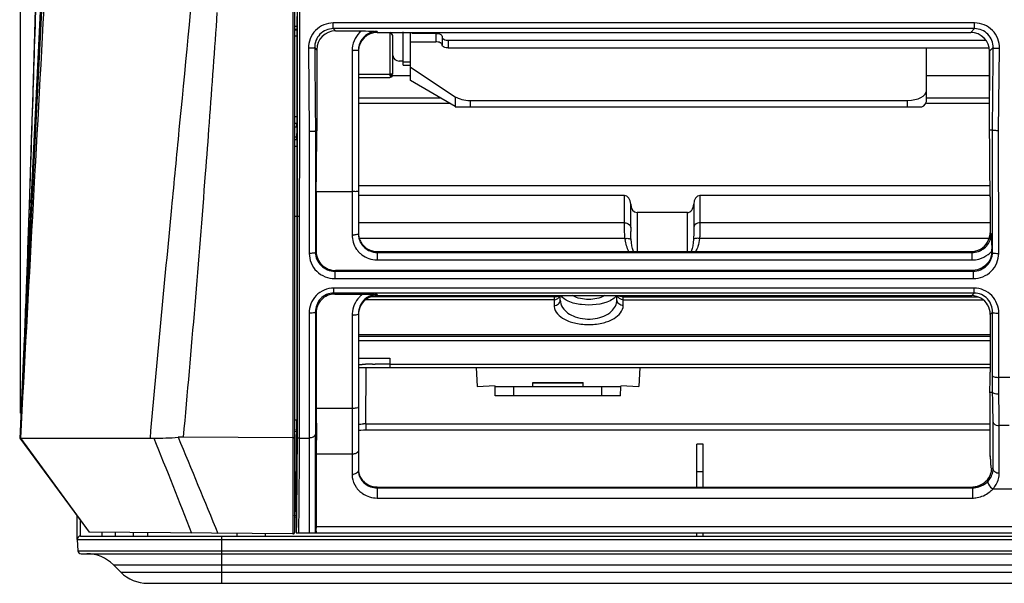
# Model space of a CAD drawing. Extents: x -72 to 3547, y 283 to 2777.
# Drawn here: x 609 to 765, y 1830 to 1919 of the extents above; entities that cross this region are included whole.
import ezdxf

# ---------------------------------------------------------------- set-up
doc = ezdxf.new("R2010")
doc.units = 0
doc.header["$LTSCALE"] = 130.68
doc.layers.get('0').update_dxf_attribs({"linetype": 'CONTINUOUS'})
for name, color, linetype in [('24K-LK-MIAN-DXF_CONTINUOUS_LINE', 7, 'CONTINUOUS'), ('70L_DI_ZUO_DXF_CONTINUOUS_LINE', 7, 'CONTINUOUS'), ('70L_ZHONG_KUDXF_CONTINUOUS_LINE', 7, 'CONTINUOUS'), ('70L_ZUO_DUAN_GAI_DXF_DIMENSION', 7, 'CONTINUOUS'), ('70L_ZUO_DUANDXF_CONTINUOUS_LINE', 7, 'CONTINUOUS')]:
    doc.layers.add(name, color=color, linetype=linetype)
doc.styles.get("Standard").update_dxf_attribs({"font": 'txt', "width": 0.65})
doc.dimstyles.new('DIMSTYLE_1', dxfattribs={"dimtxt": 14, "dimasz": 12, "dimexe": 2, "dimexo": 1, "dimgap": 0.875, "dimtad": 1, "dimdec": 1, "dimdsep": 46, "dimtxsty": 'Standard', "dimblk": '_ARROW_FILLED', "dimblk1": '_ARROW_FILLED', "dimblk2": '_ARROW_FILLED', "dimcen": 0.09, "dimadec": 0, "dimazin": 0, "dimtp": 1.2, "dimtm": 1.2, "dimtfac": 1, "dimtdec": 1, "dimtofl": 0, "dimtmove": 0, "dimatfit": 3, "dimldrblk": '_ARROW_FILLED', "dimfxl": 1, "dimtolj": 1, "dimarcsym": 0})

# ---------------------------------------------------------------- blocks, each defined once
blk = doc.blocks.new('_ARROW_FILLED')
at = {"color": 0, "linetype": 'ByBlock'}
blk.add_solid([(0, 0), (-1, 0.167), (-1, -0.167)], dxfattribs=at)
blk = doc.blocks.new('*D2')
at = {"layer": '70L_ZUO_DUAN_GAI_DXF_DIMENSION', "color": 2, "linetype": 'Continuous', "transparency": 16777216}
for p, q in [((609.01, 1856.59), (609.01, 2128.51)), ((1709.06, 1856.59), (1709.06, 2128.51)), ((609.01, 2120.51), (1159.03, 2120.51)), ((1709.06, 2120.51), (1159.03, 2120.51))]:
    blk.add_line(p, q, dxfattribs=at)
at = {"layer": '70L_ZUO_DUAN_GAI_DXF_DIMENSION', "color": 2, "linetype": 'Continuous', "transparency": 16777216, "xscale": 12, "yscale": 12, "zscale": 12, "rotation": 180}
blk.add_blockref('_ARROW_FILLED', (609.01, 2120.51), dxfattribs=at)
at = {"layer": '70L_ZUO_DUAN_GAI_DXF_DIMENSION', "color": 2, "linetype": 'Continuous', "transparency": 16777216, "xscale": 12, "yscale": 12, "zscale": 12}
blk.add_blockref('_ARROW_FILLED', (1709.06, 2120.51), dxfattribs=at)

msp = doc.modelspace()

# ---------------------------------------------------------------- linework, layer by layer
at = {"layer": '24K-LK-MIAN-DXF_CONTINUOUS_LINE', "color": 7, "linetype": 'Continuous'}
for p, q in [((716.53, 1844.84), (716.53, 1851.66)), ((717.53, 1851.66), (716.53, 1851.66)), ((717.53, 1844.84), (717.53, 1851.66)), ((717.53, 1847.23), (716.53, 1847.23)), ((618.06, 1838.87), (618.06, 1840.21)), ((618.06, 1837.84), (618.06, 1838.87)), ((618.56, 1837.05), (618.56, 1839.56)), ((618.06, 1836.52), (618.06, 1837.84)), ((621.95, 1837.64), (621.95, 1837.05)), ((624.07, 1837.63), (624.07, 1837.05)), ((626.96, 1837.6), (626.96, 1837.05)), ((629.22, 1837.58), (629.22, 1837.05)), ((643.43, 1837.46), (643.43, 1837.05)), ((647.93, 1837.42), (647.93, 1837.05)), ((716.53, 1837.05), (716.53, 1837.55)), ((717.53, 1837.05), (717.53, 1837.55)), ((618.06, 1836.52), (618.16, 1834.72)), ((618.06, 1836.52), (1700.01, 1836.52)), ((618.56, 1837.05), (1699.51, 1837.05)), ((641.03, 1829.55), (641.03, 1837.05)), ((618.16, 1834.72), (1699.91, 1834.72)), ((618.66, 1834.25), (1699.41, 1834.25)), ((623.79, 1832.49), (624.98, 1831.31)), ((623.79, 1832.49), (1694.28, 1832.49)), ((624.98, 1831.31), (1693.09, 1831.31)), ((629.22, 1829.55), (1688.85, 1829.55))]:
    msp.add_line(p, q, dxfattribs=at)
for centre, radius, start, end in [((618.56, 1836.55), 0.5, 90, 183), ((618.66, 1834.75), 0.5, 183, 270), ((619.55, 1828.25), 6, 45, 90), ((629.22, 1835.55), 6, 225, 270)]:
    msp.add_arc(centre, radius, start, end, dxfattribs=at)
at = {"layer": '70L_DI_ZUO_DXF_CONTINUOUS_LINE', "color": 7, "linetype": 'Continuous'}
for p, q in [((669.83, 1911.85), (669.83, 1917.12)), ((667.73, 1917.02), (667.73, 1910.14)), ((668.23, 1910.67), (668.23, 1916.31)), ((671.03, 1909.41), (671.03, 1917.02)), ((671.03, 1915.54), (675.03, 1915.54)), ((671.53, 1916.89), (671.53, 1917.02)), ((671.53, 1916.89), (675.03, 1916.89)), ((675.03, 1916.89), (675.03, 1915.54)), ((676.03, 1916.33), (676.03, 1915.05)), ((676.04, 1916.36), (676.05, 1916.29)), ((677.03, 1915.78), (677.03, 1914.56)), ((677.03, 1915.78), (762.48, 1915.78)), ((676.05, 1915), (676.04, 1915.07)), ((677.03, 1914.56), (763.05, 1914.56)), ((753.03, 1906.12), (753.03, 1914.56)), ((763.03, 1914.31), (763.03, 1907.82)), ((669.83, 1912.48), (669.23, 1912.48)), ((669.83, 1912.35), (671.03, 1912.35)), ((669.83, 1911.85), (671.03, 1911.85)), ((671.03, 1911.53), (678.13, 1906.82)), ((662.73, 1910.42), (667.73, 1910.42)), ((662.73, 1909.89), (667.74, 1909.89)), ((667.73, 1910.14), (668.23, 1910.14)), ((667.74, 1909.89), (668.13, 1910.05)), ((671.03, 1910.14), (668.23, 1910.14)), ((678.13, 1905.24), (671.03, 1909.41)), ((763.05, 1910.14), (753.03, 1910.14)), ((675.86, 1906.57), (662.73, 1906.57)), ((678.13, 1906.82), (678.13, 1905.24)), ((680.48, 1906.22), (680.48, 1905.19)), ((680.48, 1906.22), (750.03, 1906.22)), ((750.03, 1905.19), (750.03, 1906.22)), ((763.04, 1906.57), (753.03, 1906.57)), ((677.3, 1905.73), (662.73, 1905.73)), ((678.23, 1905.19), (752.28, 1905.19)), ((763.04, 1905.73), (753.03, 1905.73)), ((662.73, 1892.73), (763.13, 1892.73)), ((705.03, 1891.13), (662.73, 1891.13)), ((705.03, 1886.78), (705.03, 1891.13)), ((717.03, 1891.13), (717.03, 1886.78)), ((763.15, 1891.13), (717.03, 1891.13)), ((706.03, 1886.04), (706.03, 1889.78)), ((716.03, 1889.78), (716.03, 1886.04)), ((707.03, 1888.43), (707.03, 1882.23)), ((715.03, 1888.43), (707.03, 1888.43)), ((715.03, 1882.23), (715.03, 1888.43)), ((705.03, 1886.78), (662.73, 1886.78)), ((705.03, 1886.64), (705.03, 1886.78)), ((716.03, 1886.04), (716.03, 1885.66)), ((763.15, 1886.78), (717.03, 1886.78)), ((705.11, 1884.31), (662.73, 1884.31)), ((763, 1884.31), (716.95, 1884.31)), ((693.83, 1875.05), (664.75, 1875.05)), ((693.83, 1875.05), (693.83, 1873.66)), ((694.83, 1874.53), (694.83, 1875.23)), ((703.83, 1874.53), (703.83, 1875.23)), ((704.83, 1873.66), (704.83, 1875.05)), ((704.83, 1875.05), (761.2, 1875.05)), ((693.83, 1874.57), (663.88, 1874.57)), ((704.83, 1874.57), (762.06, 1874.57)), ((662.73, 1869.08), (763.15, 1869.08)), ((662.73, 1868.82), (763.15, 1868.82))]:
    msp.add_line(p, q, dxfattribs=at)
for centre, radius, start, end in [((677.03, 1917.63), 1.84, 264.3166, 269.977), ((897.01, 1885.89), 190.98, 179.9557, 180.1359), ((713.73, 1885.47), 8.69, 187.6419, 188.8429), ((695.5, 1873.66), 1.66, 180.003, 185.8634)]:
    msp.add_arc(centre, radius, start, end, dxfattribs=at)
for centre, major_axis, ratio, start_param, end_param in [((667.23, 1916.31), (1, 0), 0.866157, 0, 0.964362), ((671.53, 1917.32), (0.5, 0), 0.866553, -2.37337, -1.570796), ((669.23, 1913.35), (1, 0), 0.866553, 3.141593, 4.712389), ((667.73, 1910.67), (0, 0.533), 0.9384, -2.04759, -1.570796), ((750.03, 1907.82), (3, 0), 0.530242, 4.712389, 6.283185), ((680.48, 1907.82), (3, 0), 0.530242, 3.816334, 4.712389), ((750.03, 1906.12), (3, 0), 0.469758, -0.723503, 0), ((680.48, 1906.12), (3, 0), 0.469758, -2.466852, -2.418089), ((705.03, 1889.78), (0, 1.35), 0.741798, -1.570796, 0), ((717.03, 1889.78), (0, 1.35), 0.741798, 0, 1.570796), ((707.03, 1889.78), (0, -1.35), 0.741798, -1.570796, 0), ((715.03, 1889.78), (0, 1.35), 0.741798, -3.141593, -1.570796)]:
    msp.add_ellipse(centre, major_axis=major_axis, ratio=ratio, start_param=start_param, end_param=end_param, dxfattribs=at)
for points, knots in [([(675.03, 1916.89), (675.16, 1916.89), (675.54, 1916.86), (676.01, 1916.62), (676.05, 1916.36)], [0, 0, 0, 0, 0.325766, 1, 1, 1, 1]), ([(675.91, 1915.3), (675.86, 1915.34), (675.59, 1915.49), (675.28, 1915.54), (675.03, 1915.54)], [0, 0, 0, 0, 0.203832, 1, 1, 1, 1]), ([(676.05, 1916.29), (676.04, 1916.24), (676.07, 1916.15), (676.13, 1916.08), (676.17, 1916.05)], [0, 0, 0, 0, 0.459937, 1, 1, 1, 1]), ([(676.05, 1915.07), (676.04, 1915.11), (676.01, 1915.2), (675.94, 1915.26), (675.91, 1915.3)], [0, 0, 0, 0, 0.460265, 1, 1, 1, 1]), ([(677.03, 1914.56), (676.91, 1914.56), (676.58, 1914.58), (676.03, 1914.76), (676.05, 1915)], [0, 0, 0, 0, 0.333864, 1, 1, 1, 1]), ([(668.18, 1910.43), (668.16, 1910.42), (668.03, 1910.42), (667.9, 1910.42), (667.79, 1910.42)], [0, 0, 0, 0, 0.170466, 1, 1, 1, 1]), ([(668.18, 1910.43), (668.14, 1910.36), (668.08, 1910.19), (667.87, 1910.17), (667.8, 1910.21)], [0, 0, 0, 0, 0.480779, 1, 1, 1, 1]), ([(705.03, 1886.78), (705.16, 1886.78), (705.59, 1886.74), (706.03, 1886.35), (706.03, 1886.04)], [0, 0, 0, 0, 0.295161, 1, 1, 1, 1]), ([(705.11, 1884.31), (705.09, 1884.53), (705.03, 1885.3), (705.03, 1886.08), (705.03, 1886.64)], [0, 0, 0, 0, 0.275027, 1, 1, 1, 1]), ([(717.03, 1886.78), (716.91, 1886.78), (716.48, 1886.74), (716.03, 1886.35), (716.03, 1886.04)], [0, 0, 0, 0, 0.295161, 1, 1, 1, 1]), ([(717.03, 1886.78), (717.03, 1886.65), (717.03, 1886.03), (717.03, 1885.41), (717.01, 1884.94)], [0, 0, 0, 0, 0.224166, 1, 1, 1, 1]), ([(705.11, 1884.31), (705.22, 1884.33), (705.54, 1884.34), (705.94, 1884.31), (706.07, 1884.13)], [0, 0, 0, 0, 0.323521, 1, 1, 1, 1]), ([(716.95, 1884.31), (716.85, 1884.33), (716.53, 1884.34), (716.13, 1884.31), (715.99, 1884.13)], [0, 0, 0, 0, 0.323521, 1, 1, 1, 1]), ([(693.83, 1875.05), (694.06, 1875.05), (694.35, 1875.08), (694.62, 1875.2), (694.67, 1875.23)], [0, 0, 0, 0, 0.79549, 1, 1, 1, 1]), ([(702.76, 1874.43), (701.39, 1873.74), (698.96, 1873.59), (696.31, 1874.13), (695.19, 1874.81), (694.96, 1875.23)], [0, 0, 0, 0, 0.558595, 0.825029, 1, 1, 1, 1]), ([(701.88, 1875.23), (701.12, 1874.79), (699.33, 1874.46), (697.55, 1874.79), (696.79, 1875.23)], [0, 0, 0, 0, 0.499944, 1, 1, 1, 1]), ([(703.71, 1875.23), (703.67, 1875.15), (703.42, 1874.81), (703.05, 1874.57), (702.76, 1874.43)], [0, 0, 0, 0, 0.209123, 1, 1, 1, 1]), ([(704.83, 1875.05), (704.61, 1875.05), (704.31, 1875.08), (704.05, 1875.2), (704, 1875.23)], [0, 0, 0, 0, 0.79549, 1, 1, 1, 1]), ([(693.83, 1873.66), (694.09, 1873.66), (694.59, 1873.81), (694.83, 1874.3), (694.83, 1874.53)], [0, 0, 0, 0, 0.523221, 1, 1, 1, 1]), ([(693.84, 1873.49), (693.93, 1872.63), (695.27, 1871.42), (697.37, 1870.76), (699.5, 1870.55), (701.6, 1870.84), (703.62, 1871.54), (704.83, 1872.83), (704.83, 1873.66)], [0, 0, 0, 0, 0.195005, 0.340034, 0.507236, 0.672336, 0.812605, 1, 1, 1, 1]), ([(695.19, 1873.35), (695.63, 1872.66), (697.37, 1871.55), (700.27, 1871.37), (702.92, 1872.3), (703.83, 1873.87), (703.83, 1874.53)], [0, 0, 0, 0, 0.235433, 0.543104, 0.810625, 1, 1, 1, 1]), ([(704.83, 1873.66), (704.58, 1873.66), (704.08, 1873.81), (703.83, 1874.3), (703.83, 1874.53)], [0, 0, 0, 0, 0.523221, 1, 1, 1, 1])]:
    msp.add_open_spline(points, degree=3, knots=knots, dxfattribs=at)
for points in [[(676.17, 1916.05), (676.35, 1915.88), (676.61, 1915.82), (676.85, 1915.79)], [(706.07, 1884.13), (706.04, 1884.57), (706.04, 1885.01), (706.03, 1885.44)], [(716.03, 1885.66), (716.03, 1885.15), (716.03, 1884.64), (715.99, 1884.13)], [(716.95, 1884.31), (716.9, 1883.89), (716.81, 1883.46), (716.68, 1883.05)], [(717.01, 1884.94), (716.99, 1884.73), (716.98, 1884.52), (716.95, 1884.31)], [(705.74, 1882.23), (705.43, 1882.82), (705.24, 1883.48), (705.14, 1884.13)], [(706.45, 1882.23), (706.22, 1882.83), (706.13, 1883.49), (706.07, 1884.13)], [(715.99, 1884.13), (715.94, 1883.49), (715.85, 1882.83), (715.62, 1882.23)], [(716.68, 1883.05), (716.59, 1882.77), (716.48, 1882.49), (716.34, 1882.23)], [(693.83, 1874.57), (694.23, 1874.57), (694.7, 1874.85), (694.8, 1875.23)], [(704.83, 1874.57), (704.44, 1874.57), (703.97, 1874.85), (703.86, 1875.23)], [(694.83, 1874.53), (694.83, 1874.12), (694.97, 1873.7), (695.19, 1873.35)]]:
    msp.add_open_spline(points, degree=3, dxfattribs=at)
at = {"layer": '70L_ZHONG_KUDXF_CONTINUOUS_LINE', "color": 7, "linetype": 'Continuous'}
for p, q in [((653.42, 1944.27), (653.38, 1899.96)), ((653, 1917.95), (652.63, 1917.95)), ((652.99, 1917.5), (652.63, 1917.5)), ((652.63, 1917.45), (652.95, 1917.45)), ((652.95, 1917.45), (652.99, 1917.5)), ((658.75, 1917.63), (658.75, 1918.54)), ((760.68, 1918.54), (658.75, 1918.54)), ((659.11, 1917.27), (658.75, 1917.63)), ((760.68, 1917.63), (658.75, 1917.63)), ((659.11, 1917.27), (663.21, 1917.27)), ((665.73, 1917.19), (665.73, 1917.02)), ((760.68, 1917.63), (760.07, 1917.02)), ((760.68, 1917.63), (760.68, 1918.54)), ((652.63, 1916.47), (652.93, 1916.47)), ((652.93, 1916.47), (652.93, 1903.66)), ((665.73, 1917.02), (760.07, 1917.02)), ((654.79, 1914.52), (654.92, 1901.27)), ((656.13, 1914.27), (655.79, 1914.61)), ((656.13, 1914.27), (656.15, 1901.39)), ((661.73, 1914.14), (661.73, 1884.85)), ((662.73, 1914.16), (662.73, 1885.03)), ((763.04, 1901.58), (763.05, 1914.03)), ((763.64, 1914.61), (763.05, 1914.03)), ((764.5, 1901.46), (764.63, 1914.52)), ((652.63, 1903.66), (652.93, 1903.66)), ((652.63, 1902.63), (652.97, 1902.63)), ((652.63, 1902.06), (652.98, 1902.06)), ((653.03, 1902.62), (653.03, 1900.3)), ((655.92, 1901.39), (655.91, 1882.1)), ((656.15, 1901.39), (655.92, 1901.39)), ((763.04, 1901.58), (763.51, 1901.58)), ((763.07, 1898.75), (763.04, 1901.58)), ((763.51, 1895.07), (763.51, 1901.58)), ((764.51, 1881.93), (764.5, 1901.46)), ((652.97, 1900.39), (652.63, 1900.39)), ((652.97, 1899.96), (652.63, 1899.96)), ((652.95, 1899.95), (652.97, 1899.96)), ((653.03, 1900.3), (653.03, 1899.96)), ((653.38, 1899.96), (653.35, 1887.77)), ((654.92, 1901.27), (654.92, 1881.93)), ((652.63, 1898.96), (652.93, 1898.96)), ((652.93, 1898.96), (652.93, 1887.83)), ((763.51, 1891.82), (763.51, 1895.07)), ((656.03, 1891.78), (661.73, 1891.78)), ((656.03, 1891.78), (656.03, 1882.22)), ((763.15, 1890.91), (763.15, 1885.22)), ((763.51, 1888.57), (763.51, 1891.82)), ((652.63, 1887.83), (653, 1887.83)), ((652.93, 1887.83), (652.93, 1855.53)), ((653, 1887.83), (653, 1852.78)), ((653.35, 1887.77), (653.35, 1852.62)), ((763.52, 1885.22), (763.51, 1888.57)), ((763.15, 1885.22), (763.31, 1885.05)), ((763.52, 1882.1), (763.52, 1885.22)), ((655.91, 1882.1), (656.03, 1882.22)), ((665.73, 1882.23), (760.11, 1882.23)), ((665.73, 1882.08), (665.73, 1880.89)), ((665.73, 1882.08), (760.26, 1882.08)), ((760.11, 1882.23), (760.26, 1882.08)), ((760.26, 1882.08), (760.26, 1880.89)), ((763.4, 1882.21), (763.52, 1882.1)), ((665.73, 1880.89), (760.26, 1880.89)), ((658.97, 1879.12), (659.08, 1879.23)), ((658.97, 1879.12), (658.97, 1877.93)), ((658.97, 1879.12), (760.46, 1879.12)), ((658.97, 1877.93), (760.46, 1877.93)), ((760.36, 1879.23), (659.08, 1879.23)), ((760.36, 1879.23), (760.46, 1879.12)), ((760.46, 1879.12), (760.46, 1877.93)), ((658.82, 1875.63), (658.82, 1876.42)), ((760.61, 1876.42), (658.82, 1876.42)), ((760.61, 1875.63), (760.61, 1876.42)), ((760.61, 1875.63), (658.82, 1875.63)), ((658.97, 1875.48), (658.82, 1875.63)), ((658.97, 1875.48), (663.46, 1875.48)), ((665.73, 1875.42), (665.73, 1875.23)), ((665.73, 1875.23), (760.22, 1875.23)), ((760.61, 1875.63), (760.22, 1875.23)), ((654.91, 1872.43), (654.9, 1852.62)), ((656.03, 1872.5), (655.91, 1872.63)), ((655.91, 1872.63), (655.91, 1869.57)), ((656.03, 1872.5), (656.03, 1869.1)), ((661.73, 1872.1), (661.73, 1846.84)), ((662.73, 1872.32), (662.73, 1847.47)), ((763.52, 1872.63), (763.15, 1872.24)), ((763.15, 1872.24), (763.15, 1870.2)), ((763.53, 1870.93), (763.52, 1872.63)), ((764.53, 1862.25), (764.52, 1872.43)), ((763.15, 1870.2), (763.15, 1865.1)), ((763.53, 1865.84), (763.53, 1870.93)), ((655.91, 1869.57), (655.9, 1866.44)), ((656.03, 1869.1), (656.03, 1867.41)), ((656.03, 1867.41), (656.03, 1860.66)), ((662.73, 1868.1), (763.15, 1868.1)), ((655.9, 1866.44), (655.9, 1859.97)), ((763.53, 1862.47), (763.53, 1865.84)), ((662.73, 1865.3), (667.73, 1865.3)), ((664.99, 1864.33), (665.4, 1864.33)), ((667.73, 1865.3), (667.73, 1863.8)), ((667.73, 1864.33), (763.15, 1864.33)), ((763.15, 1865.1), (763.15, 1863.07)), ((662.73, 1863.8), (763.15, 1863.8)), ((663.91, 1854.89), (663.98, 1863.8)), ((681.45, 1863.8), (681.61, 1860.8)), ((707.45, 1863.8), (707.29, 1860.8)), ((681.61, 1860.8), (684.45, 1860.94)), ((684.5, 1859.3), (684.45, 1860.8)), ((684.45, 1860.8), (704.45, 1860.8)), ((687.45, 1859.3), (687.45, 1860.8)), ((690.45, 1860.8), (690.45, 1861.42)), ((690.45, 1861.42), (698.45, 1861.42)), ((690.45, 1861.38), (698.45, 1861.38)), ((698.45, 1860.8), (698.45, 1861.42)), ((701.45, 1859.3), (701.45, 1860.8)), ((704.4, 1859.3), (704.45, 1860.8)), ((704.46, 1860.94), (707.29, 1860.8)), ((766.27, 1862.25), (764.53, 1862.25)), ((655.9, 1859.97), (655.9, 1853.24)), ((656.03, 1860.66), (656.03, 1857.3)), ((704.4, 1859.3), (684.5, 1859.3)), ((763.11, 1859.9), (763.52, 1859.9)), ((661.73, 1857.3), (656.03, 1857.3)), ((763.15, 1849.78), (763.15, 1857.41)), ((652.63, 1855.53), (652.93, 1855.53)), ((652.93, 1855.31), (652.93, 1855.53)), ((663.91, 1854.89), (663.91, 1853.91)), ((663.91, 1854.89), (763.15, 1854.89)), ((763.61, 1847.63), (763.61, 1855.15)), ((764.6, 1847.08), (764.6, 1854.6)), ((766.19, 1854.6), (764.6, 1854.6)), ((652.63, 1853.73), (652.93, 1853.73)), ((652.92, 1852.76), (652.93, 1853.73)), ((652.93, 1853.73), (652.93, 1853.91)), ((656.08, 1853.24), (655.9, 1853.24)), ((662.73, 1853.84), (663.12, 1853.88)), ((663.12, 1853.88), (663.56, 1853.9)), ((663.56, 1853.9), (663.91, 1853.91)), ((663.91, 1853.91), (763.15, 1853.91)), ((652.9, 1850.31), (652.92, 1852.76)), ((653, 1852.78), (652.99, 1850.99)), ((653.35, 1852.62), (653.34, 1850.86)), ((653.35, 1852.62), (654.9, 1852.62)), ((654.89, 1852.62), (654.89, 1850.05)), ((654.89, 1850.05), (654.89, 1846.28)), ((656.03, 1850.04), (656.03, 1838.49)), ((661.73, 1850.04), (656.03, 1850.04)), ((763.15, 1849.78), (763.27, 1847.82)), ((763.15, 1849.66), (763.15, 1849.78)), ((763.15, 1849.66), (763.27, 1847.82)), ((655.89, 1846.65), (655.89, 1844.55)), ((763.39, 1847.83), (763.61, 1847.63)), ((654.89, 1846.28), (654.89, 1844.25)), ((652.63, 1843.53), (652.84, 1843.53)), ((654.89, 1844.25), (654.89, 1837.55)), ((655.89, 1844.55), (655.89, 1837.55)), ((665.73, 1844.84), (760.19, 1844.84)), ((665.73, 1844.71), (665.73, 1843.09)), ((665.73, 1844.71), (760.33, 1844.71)), ((760.33, 1844.71), (760.33, 1843.09)), ((763.6, 1844.55), (767.19, 1844.55)), ((652.63, 1842.9), (652.83, 1842.9)), ((652.84, 1841.55), (652.83, 1842.9)), ((665.73, 1843.09), (760.33, 1843.09)), ((652.83, 1840.28), (652.54, 1840.35)), ((652.84, 1841.55), (652.63, 1841.55)), ((652.82, 1841.55), (652.83, 1840.21)), ((652.9, 1840.64), (652.88, 1839.07)), ((653.25, 1840.62), (653.24, 1839.06)), ((652.83, 1840.01), (652.63, 1840.06)), ((652.83, 1840.21), (652.84, 1837.55)), ((652.88, 1839.07), (652.87, 1837.68)), ((653.24, 1839.06), (653.22, 1837.67)), ((652.84, 1837.55), (1665.06, 1837.55)), ((652.87, 1837.68), (652.87, 1837.55)), ((653.22, 1837.67), (653.22, 1837.55)), ((1662.03, 1838.49), (656.03, 1838.49))]:
    msp.add_line(p, q, dxfattribs=at)
for centre, radius, start, end in [((-19179.75, 1940.77), 19832.82, 359.889803, 0.010129), ((665.75, 1914.16), 4.01, 129.2477, 134.8111), ((4571.46, 1946.47), 3915.8, 180.46613, 180.65961), ((661.73, 1969.97), 55.83, 270.0005, 270.1786), ((665.79, 1914.16), 3.06, 168.0388, 179.9796), ((-3153.62, 1946.48), 3917.39, 359.34322, 359.53384), ((-3175.22, 1941.13), 3831.57, 359.26191, 359.40561), ((586.45, 1890.9), 176.7, 0.0027, 0.727), ((661.73, 1890.19), 5.34, 270.0054, 271.8677), ((665.69, 1884.85), 3.95, 180.0612, 196.5672), ((665.68, 1885.19), 2.95, 180.0776, 195.0797), ((665.67, 1885.04), 2.93, 180.0587, 196.6004), ((665.68, 1885.19), 2.94, 195.0957, 210.2182), ((665.65, 1885.03), 2.91, 196.6452, 202.6855), ((760.22, 1885.22), 2.92, 352.1263, 356.9363), ((760.28, 1885.22), 2.87, 356.9403, 359.9955), ((635.59, 1878.97), 127.87, 2.3043, 2.7263), ((665.69, 1884.86), 3.96, 196.6826, 215.1703), ((665.67, 1885.04), 2.94, 202.6842, 208.9025), ((665.73, 1885.25), 3.02, 232.9094, 247.8413), ((733.14, 1882.35), 30.26, 0.0193, 0.5405), ((665.69, 1884.87), 3.96, 215.2322, 221.6201), ((665.72, 1884.9), 4.01, 221.6181, 228.1142), ((665.74, 1885.29), 3.06, 247.9562, 262.61), ((665.74, 1885.25), 3.02, 262.5871, 269.9761), ((760.11, 1885.28), 3.05, 270.0263, 277.5794), ((760.26, 1885.2), 3.12, 269.9296, 289.6854), ((760.1, 1885.33), 3.1, 277.5604, 291.9102), ((760.27, 1885.18), 3.1, 289.76, 295.1176), ((665.73, 1884.91), 4.02, 264.4061, 269.9969), ((665.8, 1872.18), 4.05, 132.247, 135.7512), ((665.78, 1872.2), 4.02, 125.2651, 132.2546), ((665.76, 1872.45), 2.98, 117.9466, 121.2686), ((665.75, 1872.46), 2.96, 114.7296, 117.9472), ((665.74, 1872.25), 2.98, 97.5874, 112.5682), ((665.74, 1872.32), 2.91, 90.0297, 97.6025), ((665.95, 1872.1), 4.21, 176.43, 179.9958), ((661.73, 1876.55), 4.45, 270.0065, 272.2435), ((665.93, 1872.32), 3.2, 175.9639, 179.9968), ((665.94, 1872.32), 3.2, 168.1909, 175.9665), ((665.88, 1872.16), 3.15, 172.5235, 176.9583), ((665.9, 1872.15), 3.17, 165.1949, 172.525), ((664.89, 1699.04), 165.28, 90.3465, 90.5368), ((666.24, 1478.84), 385.49, 90.1857, 90.3494), ((667.66, 1019.49), 844.84, 89.99514, 90.15344), ((618.53, 1863), 144.61, 358.7747, 0.0279), ((566.42, 1862.26), 197.11, 359.3145, 0.0594), ((764.52, 1866.29), 4.04, 267.7077, 270.0302), ((546.9, 1862.08), 217.62, 359.3416, 0.0452), ((845.35, 1857.17), 189.31, 179.9614, 181.1899), ((451.78, 1855.42), 201.15, 359.5677, 359.9678), ((663.93, 1847.94), 6.95, 90.1344, 93.315), ((785.45, 1849.99), 129.42, 178.5614, 179.9756), ((661.73, 1851.61), 1.57, 270.0251, 276.379), ((661.73, 1848.41), 1.57, 270.0249, 276.3789), ((665.26, 1846.84), 3.53, 180.0076, 187.8759), ((760.61, 1847.86), 2.78, 342.6476, 346.4683), ((760.67, 1847.84), 2.73, 346.4657, 351.117), ((760.72, 1847.83), 2.67, 351.1166, 355.959), ((760.77, 1847.83), 2.62, 355.9619, 359.9945), ((761.08, 1847.69), 2.53, 354.5817, 358.7152), ((764.6, 1848.65), 1.57, 264.0908, 269.9798), ((761.09, 1847.08), 3.51, 355.9331, 359.9939), ((760.17, 1848.22), 3.37, 283.5591, 290.3115), ((760.47, 1847.98), 3.22, 314.1087, 316.7891), ((760.54, 1847.29), 4.11, 318.1989, 327.1054), ((593.7, 1843.8), 59.14, 359.1238, 359.7485), ((665.46, 1846.93), 3.75, 214.3289, 217.2073), ((665.52, 1846.98), 3.82, 217.2284, 225.3114), ((665.74, 1848), 3.15, 263.3793, 269.9656), ((760.41, 1847.41), 4.29, 307.2878, 318.1728), ((667.97, 1838.48), 11.93, 179.9828, 180.8766)]:
    msp.add_arc(centre, radius, start, end, dxfattribs=at)
for centre, major_axis, ratio, start_param, end_param in [((646.97, 1946.95), (-0.11, 346.5), 0.017455, -1.654585, -1.649947), ((652.95, 1916.45), (0, 1), 0.017455, 0.017448, 1.553338), ((652.99, 1918), (0, 0.5), 0.017455, -3.124145, -1.654585), ((659.14, 1914.25), (-1.96, 2.31), 0.990792, -0.698553, 0.864647), ((665.73, 1914), (0, 3.02), 0.994673, 6.283185, 7.801819), ((760.04, 1914), (1.96, 2.31), 0.990792, -0.864647, 0.698553), ((652.95, 1903.64), (0, 1), 0.017455, 1.553338, 3.124134), ((652.97, 1902.13), (0, 0.5), 0.017455, -1.700715, -0.017459), ((646.97, 1946.95), (-0.11, 346.5), 0.017455, -1.70557, -1.700715), ((652.95, 1898.95), (0, 1), 0.017455, 0.017448, 1.553338), ((652.97, 1900.46), (0, 0.5), 0.017455, -3.124145, -1.70557), ((761.47, 1866.78), (-1.06, 15), 0.087059, -2.2515, -2.052838)]:
    msp.add_ellipse(centre, major_axis=major_axis, ratio=ratio, start_param=start_param, end_param=end_param, dxfattribs=at)
for points, knots in [([(658.75, 1918.54), (657.73, 1918.54), (655.6, 1917.67), (654.79, 1915.53), (654.79, 1914.52)], [0, 0, 0, 0, 0.500376, 1, 1, 1, 1]), ([(658.75, 1917.63), (657.98, 1917.63), (656.38, 1916.98), (655.78, 1915.37), (655.79, 1914.61)], [0, 0, 0, 0, 0.501381, 1, 1, 1, 1]), ([(663.21, 1917.27), (663.44, 1917.27), (664.28, 1917.26), (665.12, 1917.22), (665.73, 1917.19)], [0, 0, 0, 0, 0.2662, 1, 1, 1, 1]), ([(764.63, 1914.52), (764.64, 1915.53), (763.83, 1917.67), (761.7, 1918.54), (760.68, 1918.54)], [0, 0, 0, 0, 0.499624, 1, 1, 1, 1]), ([(763.64, 1914.61), (763.65, 1915.37), (763.05, 1916.98), (761.44, 1917.63), (760.68, 1917.63)], [0, 0, 0, 0, 0.498619, 1, 1, 1, 1]), ([(655.79, 1914.61), (655.72, 1914.53), (655.32, 1914.57), (655.02, 1914.52), (654.79, 1914.52)], [0, 0, 0, 0, 0.32556, 1, 1, 1, 1]), ([(662.73, 1914.16), (662.73, 1914.14), (662.61, 1914.18), (662.4, 1914.12), (662.11, 1914.15), (661.91, 1914.14)], [0, 0, 0, 0, 0.07346, 0.282958, 1, 1, 1, 1]), ([(763.64, 1914.61), (763.71, 1914.53), (764.1, 1914.57), (764.41, 1914.52), (764.63, 1914.52)], [0, 0, 0, 0, 0.325568, 1, 1, 1, 1]), ([(655.92, 1901.39), (655.86, 1901.3), (655.45, 1901.32), (655.15, 1901.27), (654.92, 1901.27)], [0, 0, 0, 0, 0.329276, 1, 1, 1, 1]), ([(763.51, 1901.58), (763.57, 1901.49), (763.98, 1901.51), (764.28, 1901.46), (764.5, 1901.46)], [0, 0, 0, 0, 0.328977, 1, 1, 1, 1]), ([(661.73, 1891.81), (661.97, 1891.81), (662.32, 1891.76), (662.59, 1891.83), (662.73, 1891.84), (662.73, 1891.87)], [0, 0, 0, 0, 0.70074, 0.917546, 1, 1, 1, 1]), ([(653.35, 1887.77), (653.27, 1887.77), (653.22, 1887.78), (653.02, 1887.79), (653.08, 1887.82), (653.09, 1887.82)], [0, 0, 0, 0, 0.687958, 0.871416, 1, 1, 1, 1]), ([(662.73, 1885.03), (662.73, 1884.95), (662.32, 1884.89), (662.11, 1884.86), (661.91, 1884.85)], [0, 0, 0, 0, 0.304805, 1, 1, 1, 1]), ([(655.91, 1882.1), (655.86, 1881.99), (655.44, 1881.97), (655.14, 1881.93), (654.92, 1881.93)], [0, 0, 0, 0, 0.336247, 1, 1, 1, 1]), ([(654.92, 1881.93), (654.92, 1880.91), (655.8, 1878.78), (657.94, 1877.93), (658.97, 1877.93)], [0, 0, 0, 0, 0.496842, 1, 1, 1, 1]), ([(655.91, 1882.1), (655.91, 1881.33), (656.59, 1879.74), (658.19, 1879.12), (658.97, 1879.12)], [0, 0, 0, 0, 0.495653, 1, 1, 1, 1]), ([(656.03, 1882.22), (656.03, 1881.45), (656.7, 1879.86), (658.3, 1879.23), (659.08, 1879.23)], [0, 0, 0, 0, 0.496732, 1, 1, 1, 1]), ([(760.46, 1879.12), (761.24, 1879.12), (762.84, 1879.74), (763.52, 1881.33), (763.52, 1882.1)], [0, 0, 0, 0, 0.504324, 1, 1, 1, 1]), ([(760.46, 1877.93), (761.49, 1877.93), (763.63, 1878.78), (764.52, 1880.91), (764.51, 1881.93)], [0, 0, 0, 0, 0.503135, 1, 1, 1, 1]), ([(763.52, 1882.1), (763.57, 1881.99), (763.99, 1881.97), (764.29, 1881.93), (764.51, 1881.93)], [0, 0, 0, 0, 0.336239, 1, 1, 1, 1]), ([(658.82, 1876.42), (657.81, 1876.42), (655.7, 1875.55), (654.91, 1873.44), (654.91, 1872.43)], [0, 0, 0, 0, 0.502951, 1, 1, 1, 1]), ([(764.52, 1872.43), (764.52, 1873.44), (763.73, 1875.55), (761.62, 1876.42), (760.61, 1876.42)], [0, 0, 0, 0, 0.497049, 1, 1, 1, 1]), ([(658.82, 1875.63), (658.06, 1875.63), (656.47, 1874.97), (655.9, 1873.37), (655.91, 1872.63)], [0, 0, 0, 0, 0.506579, 1, 1, 1, 1]), ([(658.97, 1875.48), (658.21, 1875.48), (656.63, 1874.83), (656.03, 1873.25), (656.03, 1872.5)], [0, 0, 0, 0, 0.503229, 1, 1, 1, 1]), ([(663.46, 1875.48), (663.66, 1875.48), (664.42, 1875.48), (665.18, 1875.45), (665.73, 1875.42)], [0, 0, 0, 0, 0.264341, 1, 1, 1, 1]), ([(763.52, 1872.63), (763.53, 1873.37), (762.96, 1874.97), (761.38, 1875.63), (760.61, 1875.63)], [0, 0, 0, 0, 0.493421, 1, 1, 1, 1]), ([(655.91, 1872.63), (655.86, 1872.52), (655.44, 1872.47), (655.14, 1872.43), (654.91, 1872.43)], [0, 0, 0, 0, 0.340443, 1, 1, 1, 1]), ([(662.73, 1872.32), (662.73, 1872.23), (662.33, 1872.14), (662.11, 1872.11), (661.91, 1872.11)], [0, 0, 0, 0, 0.313413, 1, 1, 1, 1]), ([(763.52, 1872.63), (763.57, 1872.52), (764, 1872.47), (764.29, 1872.43), (764.52, 1872.43)], [0, 0, 0, 0, 0.340435, 1, 1, 1, 1]), ([(662.73, 1864.3), (662.73, 1864.35), (663.06, 1864.24), (663.19, 1864.31), (663.34, 1864.32)], [0, 0, 0, 0, 0.253872, 1, 1, 1, 1]), ([(763.53, 1862.47), (763.57, 1862.37), (763.91, 1862.29), (764.17, 1862.26), (764.36, 1862.25)], [0, 0, 0, 0, 0.342344, 1, 1, 1, 1]), ([(763.61, 1855.15), (763.61, 1855.52), (763.6, 1857.1), (763.56, 1858.69), (763.52, 1859.9)], [0, 0, 0, 0, 0.233138, 1, 1, 1, 1]), ([(764.51, 1859.57), (764.39, 1859.57), (764.06, 1859.6), (763.6, 1859.68), (763.52, 1859.89)], [0, 0, 0, 0, 0.338825, 1, 1, 1, 1]), ([(764.6, 1854.6), (764.6, 1854.98), (764.59, 1856.64), (764.55, 1858.3), (764.51, 1859.57)], [0, 0, 0, 0, 0.233347, 1, 1, 1, 1]), ([(662.73, 1857.56), (662.73, 1857.44), (662.26, 1857.32), (661.97, 1857.3), (661.73, 1857.3)], [0, 0, 0, 0, 0.327535, 1, 1, 1, 1]), ([(763.61, 1855.15), (763.62, 1855.07), (763.82, 1854.71), (764.28, 1854.6), (764.6, 1854.6)], [0, 0, 0, 0, 0.202078, 1, 1, 1, 1]), ([(655.89, 1853.23), (655.87, 1853.04), (655.58, 1852.64), (655.12, 1852.62), (654.89, 1852.62)], [0, 0, 0, 0, 0.452262, 1, 1, 1, 1]), ([(653, 1852.78), (653, 1852.74), (653.08, 1852.63), (653.22, 1852.64), (653.28, 1852.67)], [0, 0, 0, 0, 0.382708, 1, 1, 1, 1]), ([(662.73, 1850.67), (662.73, 1850.42), (662.36, 1850.13), (662.02, 1850.07), (661.91, 1850.05)], [0, 0, 0, 0, 0.686975, 1, 1, 1, 1]), ([(662.73, 1847.47), (662.73, 1847.22), (662.36, 1846.93), (662.02, 1846.87), (661.91, 1846.85)], [0, 0, 0, 0, 0.686975, 1, 1, 1, 1]), ([(763.61, 1847.63), (763.62, 1847.56), (763.78, 1847.24), (764.17, 1847.11), (764.44, 1847.08)], [0, 0, 0, 0, 0.204873, 1, 1, 1, 1]), ([(663.06, 1846.22), (663.14, 1846.08), (663.53, 1845.5), (664.16, 1845.07), (664.67, 1844.89)], [0, 0, 0, 0, 0.228784, 1, 1, 1, 1]), ([(762.82, 1845.78), (762.78, 1845.7), (762.77, 1845.23), (763.14, 1844.86), (763.44, 1844.65)], [0, 0, 0, 0, 0.180934, 1, 1, 1, 1]), ([(662.83, 1844.26), (663.01, 1844.09), (663.83, 1843.41), (664.93, 1843.09), (665.73, 1843.09)], [0, 0, 0, 0, 0.237345, 1, 1, 1, 1]), ([(760.33, 1843.09), (760.58, 1843.09), (761.53, 1843.17), (762.45, 1843.57), (763.01, 1844)], [0, 0, 0, 0, 0.260885, 1, 1, 1, 1]), ([(763.44, 1844.65), (763.46, 1844.64), (763.52, 1844.6), (763.57, 1844.56), (763.6, 1844.55)], [0, 0, 0, 0, 0.508147, 1, 1, 1, 1]), ([(656.14, 1837.55), (656.07, 1837.55), (656.07, 1837.94), (656.04, 1838.12), (656.04, 1838.3)], [0, 0, 0, 0, 0.271298, 1, 1, 1, 1])]:
    msp.add_open_spline(points, degree=3, knots=knots, dxfattribs=at)
for points in [[(665.73, 1917.19), (665.33, 1917.19), (664.92, 1917.1), (664.55, 1916.94)], [(662.92, 1917), (662.19, 1916.28), (661.73, 1915.18), (661.73, 1914.14)], [(663.33, 1915.97), (663.07, 1915.63), (662.89, 1915.22), (662.8, 1914.8)], [(664.55, 1916.94), (664.07, 1916.73), (663.64, 1916.39), (663.33, 1915.97)], [(653.03, 1899.96), (653.02, 1895.92), (653.01, 1891.87), (653, 1887.83)], [(763.13, 1893.15), (763.11, 1895.02), (763.09, 1896.89), (763.07, 1898.75)], [(762.51, 1883.4), (762.83, 1883.8), (763.05, 1884.31), (763.12, 1884.82)], [(762.98, 1883.71), (763.2, 1884.12), (763.31, 1884.59), (763.31, 1885.05)], [(663.1, 1883.62), (663.41, 1883.05), (663.95, 1882.57), (664.56, 1882.32)], [(663.13, 1883.71), (663.33, 1883.38), (663.6, 1883.07), (663.91, 1882.84)], [(761.26, 1882.45), (761.74, 1882.65), (762.19, 1882.98), (762.51, 1883.4)], [(761.58, 1882.37), (762.17, 1882.65), (762.69, 1883.14), (762.98, 1883.71)], [(763.36, 1884.11), (763.38, 1883.62), (763.39, 1883.13), (763.39, 1882.64)], [(663.05, 1881.92), (663.67, 1881.36), (664.51, 1880.99), (665.34, 1880.91)], [(664.56, 1882.32), (664.93, 1882.16), (665.33, 1882.08), (665.73, 1882.08)], [(760.26, 1880.89), (760.63, 1880.89), (761.01, 1880.94), (761.37, 1881.04)], [(761.37, 1881.04), (761.89, 1881.19), (762.37, 1881.45), (762.81, 1881.76)], [(762.81, 1881.76), (763.03, 1881.91), (763.23, 1882.09), (763.4, 1882.29)], [(763.4, 1882.29), (763.4, 1881.77), (763.27, 1881.23), (763.02, 1880.78)], [(763.02, 1880.78), (762.52, 1879.88), (761.38, 1879.23), (760.36, 1879.23)], [(662.9, 1875.01), (662.23, 1874.32), (661.8, 1873.33), (661.74, 1872.37)], [(664.21, 1874.99), (663.89, 1874.8), (663.61, 1874.54), (663.38, 1874.24)], [(664.6, 1875), (664.24, 1874.85), (663.9, 1874.62), (663.62, 1874.34)], [(665.73, 1875.42), (665.32, 1875.42), (664.89, 1875.33), (664.51, 1875.15)], [(762.75, 1873.75), (762.27, 1874.6), (761.19, 1875.23), (760.22, 1875.23)], [(663.38, 1874.24), (663.1, 1873.88), (662.9, 1873.43), (662.8, 1872.98)], [(663.62, 1874.34), (663.25, 1873.96), (662.97, 1873.47), (662.84, 1872.96)], [(763.15, 1872.24), (763.15, 1872.76), (763.01, 1873.3), (762.75, 1873.75)], [(662.73, 1854.78), (663, 1854.83), (663.26, 1854.86), (663.53, 1854.88)], [(655.89, 1853.24), (655.89, 1852.35), (655.89, 1851.45), (655.89, 1850.56)], [(652.84, 1843.53), (652.86, 1845.79), (652.88, 1848.05), (652.9, 1850.31)], [(652.99, 1850.99), (652.96, 1847.54), (652.93, 1844.09), (652.9, 1840.64)], [(653.34, 1850.86), (653.31, 1847.45), (653.28, 1844.04), (653.25, 1840.62)], [(655.89, 1850.56), (655.89, 1849.26), (655.89, 1847.96), (655.89, 1846.65)], [(662.73, 1847.66), (662.73, 1847.15), (662.9, 1846.61), (663.18, 1846.19)], [(662.73, 1847.47), (662.73, 1847.04), (662.85, 1846.6), (663.06, 1846.22)], [(762.43, 1845.72), (762.81, 1846.07), (763.11, 1846.53), (763.27, 1847.03)], [(763.35, 1846.57), (763.48, 1846.84), (763.57, 1847.15), (763.6, 1847.45)], [(763.99, 1845.06), (764.33, 1845.58), (764.55, 1846.21), (764.59, 1846.83)], [(661.77, 1846.36), (661.84, 1845.82), (662.06, 1845.27), (662.37, 1844.82)], [(663.18, 1846.19), (663.32, 1845.97), (663.49, 1845.78), (663.68, 1845.61)], [(663.68, 1845.61), (663.96, 1845.36), (664.3, 1845.16), (664.65, 1845.03)], [(761.34, 1845.05), (761.74, 1845.2), (762.12, 1845.43), (762.43, 1845.72)], [(761.37, 1844.87), (761.86, 1845.03), (762.34, 1845.31), (762.71, 1845.67)], [(762.82, 1845.78), (763.03, 1846.01), (763.22, 1846.28), (763.35, 1846.57)], [(664.65, 1845.03), (664.88, 1844.95), (665.13, 1844.89), (665.37, 1844.86)], [(664.67, 1844.89), (665.01, 1844.77), (665.37, 1844.71), (665.73, 1844.71)], [(760.19, 1844.84), (760.45, 1844.84), (760.71, 1844.88), (760.96, 1844.94)], [(760.33, 1844.71), (760.68, 1844.71), (761.03, 1844.77), (761.37, 1844.87)]]:
    msp.add_open_spline(points, degree=3, dxfattribs=at)
at = {"layer": '70L_ZUO_DUANDXF_CONTINUOUS_LINE', "color": 7, "linetype": 'Continuous'}
for p, q in [((652.63, 1837.68), (652.63, 2058.37)), ((614.39, 1966.04), (609.48, 1864.88)), ((613.99, 1952.37), (608.91, 1852.59)), ((652.33, 1944.14), (652.33, 1837.38)), ((612, 1940.74), (610.92, 1905.8)), ((634.33, 1902.69), (634.22, 1901.57)), ((610.28, 1885.96), (610.28, 1885.81)), ((610.28, 1885.96), (610.28, 1885.81)), ((609.48, 1864.88), (609.08, 1856.11)), ((609.08, 1856.11), (608.96, 1853.63)), ((608.91, 1852.59), (608.91, 1852.59)), ((608.91, 1852.59), (619.95, 1837.66)), ((608.91, 1852.59), (609.01, 1852.59)), ((609.01, 1852.59), (619.95, 1837.66)), ((609.01, 1852.59), (613.82, 1852.59)), ((613.82, 1852.59), (620.7, 1852.61)), ((620.7, 1852.61), (622.35, 1852.61)), ((652.33, 1852.63), (634.96, 1852.77)), ((652.33, 1837.38), (619.95, 1837.66))]:
    msp.add_line(p, q, dxfattribs=at)
for points in [[(610.92, 1905.8), (610.74, 1900.08), (610.57, 1894.69), (610.41, 1889.64)], [(610.41, 1889.64), (610.16, 1882.56), (610.15, 1882.14)]]:
    msp.add_lwpolyline(points, dxfattribs=at)
for centre, radius, start, end in [((-3901.69, 2237.96), 4553.11, 355.77732, 355.99785), ((-2924.1, 2166.2), 3572.89, 355.64057, 355.7706), ((-2179.92, 2108.88), 2826.5, 354.80123, 355.6525), ((630.72, 1896.3), 43.7, 269.3362, 274.4292), ((634.88, 1842.53), 10.23, 89.5469, 94.3828), ((652.33, 1837.68), 0.3, 269.5, 360)]:
    msp.add_arc(centre, radius, start, end, dxfattribs=at)
for points, knots in [([(614.12, 1945.98), (613.7, 1938.28), (611.98, 1907.15), (610.28, 1876.02), (609.01, 1852.59)], [0, 0, 0, 0, 0.247324, 1, 1, 1, 1]), ([(638.38, 1944.18), (638.03, 1940.72), (636.66, 1926.89), (635.33, 1913.05), (634.33, 1902.69)], [0, 0, 0, 0, 0.250714, 1, 1, 1, 1]), ([(611.98, 1937.62), (611.81, 1932.63), (611.25, 1915.4), (610.71, 1898.17), (610.28, 1885.93)], [0, 0, 0, 0, 0.289623, 1, 1, 1, 1]), ([(634.22, 1901.57), (633.83, 1897.45), (632.25, 1881.14), (630.7, 1864.82), (629.62, 1852.61)], [0, 0, 0, 0, 0.252541, 1, 1, 1, 1]), ([(610.15, 1882.14), (610.08, 1880.33), (609.86, 1874.37), (609.63, 1868.41), (609.45, 1864.28)], [0, 0, 0, 0, 0.304748, 1, 1, 1, 1]), ([(652.33, 1852.65), (652.4, 1852.64), (652.47, 1852.64), (652.62, 1852.68), (652.57, 1852.73), (652.56, 1852.74)], [0, 0, 0, 0, 0.626158, 0.80917, 1, 1, 1, 1])]:
    msp.add_open_spline(points, degree=3, knots=knots, dxfattribs=at)
for points in [[(610.28, 1885.81), (610.23, 1884.58), (610.19, 1883.36), (610.15, 1882.14)], [(622.35, 1852.61), (623.53, 1852.61), (624.71, 1852.61), (625.88, 1852.61)], [(625.88, 1852.61), (627.13, 1852.61), (628.38, 1852.61), (629.62, 1852.61)], [(629.62, 1852.61), (629.82, 1852.61), (630.02, 1852.61), (630.21, 1852.61)], [(630.21, 1852.61), (632.24, 1847.59), (634.26, 1842.57), (636.21, 1837.52)], [(634.09, 1852.74), (636.19, 1847.65), (638.29, 1842.57), (640.4, 1837.48)]]:
    msp.add_open_spline(points, degree=3, dxfattribs=at)

# ---------------------------------------------------------------- dimensions: what is measured, and where the dimension line sits
at = {"layer": '70L_ZUO_DUAN_GAI_DXF_DIMENSION', "color": 2, "linetype": 'Continuous'}
dim = msp.add_linear_dim(base=(1709.0575, 2120.5108), p1=(609.011, 1855.5895), p2=(1709.0575, 1855.5895), dimstyle='DIMSTYLE_1', dxfattribs=at)
dim.commit()
dim.dimension.update_dxf_attribs({"geometry": '*D2', "text_midpoint": (1140.8342, 2120.5108), "dimtype": 160})

doc.saveas('drawing.dxf')
